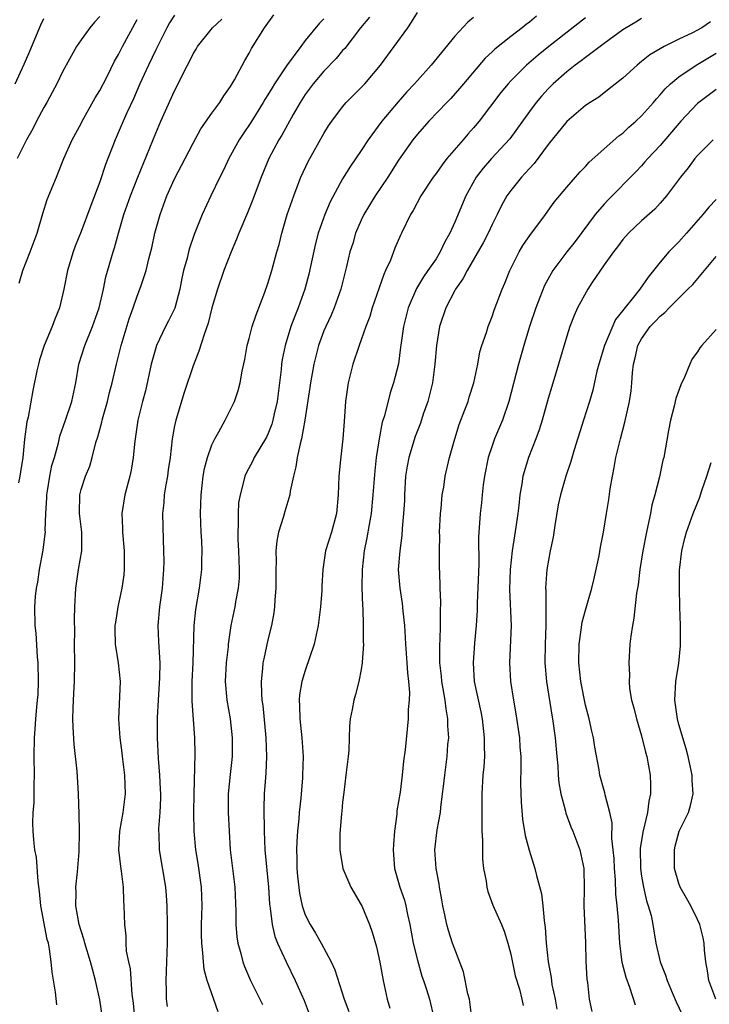
# Model space of a CAD drawing. Units: inches. Extents: x 2523000 to 2526000, y 1536037 to 1539000.
# Drawn here: x 2523580 to 2523654, y 1536544 to 1536650 of the extents above; entities that cross this region are included whole.
import ezdxf

# ---------------------------------------------------------------- set-up
doc = ezdxf.new("R2010")
doc.units = ezdxf.units.IN
doc.header["$MEASUREMENT"] = 0
doc.layers.add('LD25231536_2ft', color=103, linetype='Continuous')

msp = doc.modelspace()

# ---------------------------------------------------------------- linework, layer by layer
at = {"layer": 'LD25231536_2ft'}
for points, elevation in [([(2523601.66, 1536543.66), (2523600.51, 1536547), (2523600.18, 1536548.18), (2523600.09, 1536549), (2523600.05, 1536549.95), (2523599.91, 1536551), (2523599.89, 1536551.89), (2523599.9, 1536553), (2523599.95, 1536555), (2523599.88, 1536557), (2523599.54, 1536559.54), (2523599.3, 1536561), (2523599.1, 1536563), (2523599.06, 1536565), (2523599.09, 1536567), (2523599.23, 1536571.23), (2523599.19, 1536573), (2523598.9, 1536576.9), (2523598.9, 1536579), (2523599, 1536581), (2523599.1, 1536585), (2523599.28, 1536586.72), (2523599.69, 1536589), (2523599.93, 1536591), (2523599.92, 1536591.92), (2523599.96, 1536593), (2523599.92, 1536594.08), (2523599.87, 1536595), (2523599.8, 1536597), (2523599.84, 1536599), (2523600.06, 1536601), (2523600.2, 1536601.8), (2523600.52, 1536603), (2523601, 1536604.34), (2523601.31, 1536605), (2523601.74, 1536605.75), (2523602.41, 1536607), (2523603.41, 1536609), (2523603.83, 1536610.17), (2523604.04, 1536611), (2523604.24, 1536612.24), (2523604.52, 1536613.48), (2523604.79, 1536615), (2523605, 1536615.75), (2523605.32, 1536617), (2523605.73, 1536618.27), (2523606.68, 1536620.68), (2523607, 1536621.61), (2523607.43, 1536623), (2523607.95, 1536625), (2523608.19, 1536625.81), (2523608.48, 1536627), (2523609.08, 1536629), (2523609.76, 1536631), (2523610.25, 1536632.25), (2523610.53, 1536633), (2523611.32, 1536634.68), (2523613, 1536637.69), (2523613.5, 1536638.5), (2523613.84, 1536639), (2523615, 1536640.54), (2523615.39, 1536641), (2523617, 1536642.6), (2523617.37, 1536643), (2523619.05, 1536645), (2523620.53, 1536647), (2523621.98, 1536649), (2523622.39, 1536649.61), (2523623, 1536650.62)], 8312), ([(2523579.93, 1536643), (2523580.91, 1536645.09), (2523581.52, 1536646.48), (2523582.7, 1536649.3), (2523583, 1536650)], 8296), ([(2523589, 1536650.21), (2523588.42, 1536649.58), (2523587.94, 1536649), (2523587, 1536647.71), (2523586.52, 1536647), (2523585.39, 1536645), (2523585, 1536644.27), (2523584.4, 1536643), (2523583.92, 1536642.08), (2523583.33, 1536641), (2523583, 1536640.45), (2523582.22, 1536639), (2523581.82, 1536638.18), (2523581.17, 1536637), (2523580.14, 1536635)], 8298), ([(2523597, 1536650.36), (2523596.48, 1536649.52), (2523596.19, 1536649), (2523595, 1536646.65), (2523594.2, 1536645), (2523593.3, 1536643), (2523592.6, 1536641.4), (2523591.9, 1536639.9), (2523591.5, 1536639), (2523590.66, 1536637), (2523589.63, 1536634.37), (2523589, 1536632.5), (2523588.03, 1536629.97), (2523587, 1536627.19), (2523586.38, 1536625.62), (2523586.16, 1536625), (2523585.56, 1536623), (2523585.17, 1536621), (2523584.7, 1536619), (2523584.19, 1536617.81), (2523583.9, 1536617), (2523583.04, 1536615), (2523582.56, 1536613.44), (2523582.43, 1536613), (2523582.26, 1536612.26), (2523581.85, 1536610.15), (2523581.32, 1536607.32), (2523581.2, 1536606.8), (2523580.95, 1536604.95), (2523580.75, 1536603), (2523580.53, 1536601.47), (2523580.45, 1536601), (2523580.29, 1536600.29)], 8302), ([(2523580.36, 1536621.64), (2523580.75, 1536623), (2523581.56, 1536625), (2523582.29, 1536627), (2523582.9, 1536629.1), (2523583.38, 1536630.62), (2523584.35, 1536633), (2523584.55, 1536633.45), (2523585.17, 1536635), (2523586.05, 1536637), (2523587, 1536638.74), (2523587.12, 1536639), (2523588.51, 1536641.49), (2523589, 1536642.28), (2523589.78, 1536643.78), (2523590.59, 1536645.41), (2523591, 1536646.12), (2523591.43, 1536647), (2523593, 1536649.89)], 8300), ([(2523584.39, 1536544.39), (2523584.26, 1536545.74), (2523583.89, 1536547.89), (2523583.81, 1536549), (2523583.63, 1536550.37), (2523583.5, 1536551), (2523583.38, 1536551.38), (2523582.68, 1536555), (2523582.54, 1536556.54), (2523582.39, 1536557.61), (2523582.22, 1536560.22), (2523582.06, 1536561), (2523581.93, 1536562.07), (2523581.87, 1536563), (2523581.85, 1536563.85), (2523581.87, 1536565), (2523581.97, 1536566.03), (2523581.97, 1536567.97), (2523582, 1536569), (2523581.97, 1536571), (2523582.01, 1536573), (2523582.1, 1536573.9), (2523582.16, 1536575), (2523582.25, 1536576.25), (2523582.34, 1536577), (2523582.39, 1536577.61), (2523582.45, 1536579), (2523582.41, 1536581), (2523582.34, 1536581.66), (2523582.18, 1536584.18), (2523582.09, 1536585), (2523582.05, 1536587), (2523582.13, 1536588.13), (2523582.23, 1536589), (2523582.36, 1536589.64), (2523582.56, 1536591), (2523582.93, 1536593.07), (2523583.17, 1536594.83), (2523583.18, 1536595), (2523583.17, 1536595.17), (2523583.24, 1536597), (2523583.33, 1536598.67), (2523583.33, 1536599), (2523583.41, 1536599.41), (2523583.66, 1536601), (2523583.88, 1536602.12), (2523584.15, 1536603), (2523584.58, 1536604.58), (2523584.73, 1536605.27), (2523585.34, 1536607), (2523586, 1536609), (2523586.42, 1536611), (2523586.77, 1536613), (2523587.39, 1536615), (2523588.23, 1536617), (2523588.94, 1536619), (2523589.4, 1536621), (2523589.66, 1536622.34), (2523590.43, 1536625), (2523590.57, 1536625.43), (2523591.02, 1536627.02), (2523591.59, 1536629), (2523592.28, 1536631), (2523593.06, 1536633), (2523595, 1536637.71), (2523595.55, 1536639), (2523597, 1536642.25), (2523597.4, 1536643), (2523597.76, 1536643.76), (2523598.4, 1536645), (2523598.61, 1536645.39), (2523599, 1536646.19), (2523599.31, 1536646.69), (2523599.48, 1536647), (2523601.08, 1536649), (2523602.07, 1536649.93)], 8304), ([(2523589.29, 1536543), (2523589, 1536544.93), (2523588.56, 1536547), (2523588.21, 1536548.21), (2523588.02, 1536549), (2523587.41, 1536551), (2523587.34, 1536551.34), (2523587, 1536552.31), (2523586.8, 1536553), (2523586.43, 1536555), (2523586.46, 1536556.46), (2523586.45, 1536557), (2523586.63, 1536558.63), (2523586.79, 1536560.79), (2523586.82, 1536563), (2523586.81, 1536564.81), (2523586.74, 1536567), (2523586.58, 1536569.42), (2523586.26, 1536572.26), (2523586.14, 1536574.14), (2523586.13, 1536575), (2523586.16, 1536576.16), (2523586.22, 1536577.78), (2523586.29, 1536579), (2523586.32, 1536581), (2523586.3, 1536583), (2523586.32, 1536584.32), (2523586.3, 1536585.7), (2523586.33, 1536587), (2523586.43, 1536589), (2523586.74, 1536591), (2523587.08, 1536593), (2523587.08, 1536595), (2523586.82, 1536597), (2523586.85, 1536599), (2523587, 1536599.56), (2523587.47, 1536601), (2523587.93, 1536602.07), (2523588.19, 1536603), (2523588.59, 1536604.59), (2523588.79, 1536605.21), (2523589.23, 1536606.77), (2523589.27, 1536607), (2523589.37, 1536607.37), (2523589.83, 1536609), (2523590.04, 1536609.96), (2523590.32, 1536611), (2523590.78, 1536613), (2523591.3, 1536615), (2523592.16, 1536617.84), (2523592.58, 1536619), (2523593, 1536620.26), (2523593.3, 1536621), (2523593.42, 1536621.42), (2523593.95, 1536623), (2523594.25, 1536624.25), (2523594.56, 1536625.44), (2523594.91, 1536627), (2523595.45, 1536629), (2523596.18, 1536631), (2523597, 1536632.83), (2523598.15, 1536635), (2523599, 1536636.65), (2523599.83, 1536638.17), (2523601, 1536639.84), (2523601.85, 1536641), (2523602.28, 1536641.72), (2523603, 1536642.71), (2523603.43, 1536643.43), (2523604.52, 1536645.48), (2523605, 1536646.28), (2523605.24, 1536646.76), (2523606.62, 1536649), (2523607.63, 1536650.37)], 8306), ([(2523613, 1536649.94), (2523612.53, 1536649.48), (2523611, 1536647.62), (2523610.51, 1536647), (2523609, 1536644.92), (2523607.72, 1536643), (2523607.44, 1536642.56), (2523607, 1536641.81), (2523606.68, 1536641.32), (2523606.5, 1536641), (2523605.16, 1536638.84), (2523604.35, 1536637.65), (2523603.93, 1536637), (2523602.82, 1536635), (2523602.24, 1536633.76), (2523601.85, 1536633), (2523600.88, 1536631), (2523599.96, 1536629), (2523599.12, 1536626.88), (2523598.59, 1536625.41), (2523598.49, 1536625), (2523598.34, 1536624.34), (2523597.97, 1536623), (2523597.8, 1536622.2), (2523597.58, 1536621), (2523597.02, 1536618.98), (2523596.37, 1536617.63), (2523596.04, 1536617), (2523595.09, 1536615), (2523595, 1536614.72), (2523594.52, 1536613), (2523593.88, 1536610.12), (2523593.58, 1536609), (2523593.09, 1536607), (2523592.76, 1536604.75), (2523592.59, 1536603), (2523592.36, 1536601.64), (2523592.23, 1536601), (2523591.7, 1536599), (2523591.37, 1536597), (2523591.43, 1536595.43), (2523591.43, 1536595), (2523591.62, 1536593), (2523591.6, 1536591.6), (2523591.62, 1536591), (2523591.56, 1536590.44), (2523591.35, 1536589), (2523590.94, 1536587), (2523590.67, 1536585.33), (2523590.63, 1536585), (2523590.63, 1536584.63), (2523590.66, 1536583), (2523590.98, 1536581.02), (2523591.2, 1536579), (2523591.02, 1536574.98), (2523591.16, 1536573), (2523591.37, 1536571.37), (2523591.4, 1536571), (2523591.64, 1536569), (2523591.72, 1536567), (2523591.47, 1536565), (2523591.1, 1536563), (2523591.01, 1536561), (2523591.21, 1536559.21), (2523591.3, 1536558.7), (2523591.49, 1536557), (2523591.53, 1536555.53), (2523591.59, 1536555), (2523591.63, 1536553), (2523591.78, 1536551.78), (2523591.79, 1536551), (2523591.84, 1536550.16), (2523592.07, 1536549), (2523592.24, 1536548.24), (2523592.44, 1536545.56), (2523592.57, 1536544.57), (2523592.71, 1536543)], 8308), ([(2523617.87, 1536650.13), (2523616.93, 1536649), (2523615.22, 1536646.78), (2523615, 1536646.55), (2523614.31, 1536645.69), (2523613, 1536644.35), (2523611.85, 1536643), (2523611, 1536641.86), (2523610.44, 1536641), (2523609.7, 1536639.7), (2523608.49, 1536637.51), (2523608.18, 1536637), (2523607.1, 1536635), (2523606.27, 1536633), (2523605.4, 1536630.6), (2523604.82, 1536629.18), (2523603.88, 1536627), (2523603.64, 1536626.36), (2523603.05, 1536625), (2523602.28, 1536623), (2523601.6, 1536621), (2523601, 1536619), (2523600.61, 1536617.39), (2523600.16, 1536616.16), (2523599.62, 1536614.38), (2523599, 1536612.82), (2523598.05, 1536609.95), (2523597.13, 1536607), (2523597, 1536606.4), (2523596.75, 1536605), (2523596.52, 1536603), (2523596.33, 1536601.67), (2523596.24, 1536601), (2523596.06, 1536600.06), (2523595.91, 1536599), (2523595.86, 1536598.14), (2523595.72, 1536597), (2523595.77, 1536594.23), (2523595.84, 1536593), (2523595.85, 1536591.85), (2523595.82, 1536591), (2523595.67, 1536589), (2523595.4, 1536587), (2523595.23, 1536585), (2523595.3, 1536583.3), (2523595.31, 1536582.69), (2523595.43, 1536581), (2523595.41, 1536579.41), (2523595.25, 1536577), (2523595.16, 1536575.16), (2523595.15, 1536573), (2523595.24, 1536570.76), (2523595.39, 1536569), (2523595.48, 1536567.48), (2523595.5, 1536567), (2523595.49, 1536566.51), (2523595.42, 1536565), (2523595.29, 1536563.29), (2523595.28, 1536563), (2523595.31, 1536562.69), (2523595.36, 1536561), (2523596.02, 1536557), (2523596.11, 1536556.11), (2523596.18, 1536555), (2523596.23, 1536553), (2523596.22, 1536552.22), (2523596.2, 1536551), (2523596.06, 1536547), (2523596.1, 1536545.9), (2523596.11, 1536545), (2523596.21, 1536544.21)], 8310), ([(2523629, 1536650.11), (2523628.39, 1536649.61), (2523627, 1536648.08), (2523624.49, 1536645), (2523623, 1536643.36), (2523622.69, 1536643), (2523621.87, 1536642.13), (2523620.93, 1536641.07), (2523619.19, 1536639), (2523617.74, 1536637), (2523617, 1536635.85), (2523615.83, 1536634.17), (2523615, 1536632.82), (2523613.65, 1536630.35), (2523613.08, 1536629), (2523612.38, 1536627), (2523612.09, 1536625.91), (2523611.38, 1536622.62), (2523610.95, 1536621), (2523610.24, 1536619), (2523609.88, 1536618.12), (2523609.47, 1536617), (2523608.85, 1536615), (2523608.53, 1536613.47), (2523608.46, 1536613), (2523608.41, 1536612.41), (2523607.98, 1536609), (2523607.67, 1536607.67), (2523607.54, 1536607), (2523607.43, 1536606.57), (2523607, 1536605.5), (2523606.84, 1536605.16), (2523605.54, 1536603), (2523605.37, 1536602.63), (2523604.67, 1536601.33), (2523604.52, 1536601), (2523604.39, 1536600.39), (2523604.02, 1536599), (2523603.87, 1536598.13), (2523603.8, 1536597), (2523603.82, 1536595.82), (2523603.77, 1536595), (2523603.78, 1536594.22), (2523603.87, 1536593), (2523603.94, 1536591), (2523603.91, 1536590.09), (2523603.82, 1536589), (2523603.54, 1536587.54), (2523603.46, 1536587), (2523603.04, 1536585), (2523602.75, 1536583), (2523602.73, 1536582.73), (2523602.53, 1536581), (2523602.43, 1536579), (2523602.62, 1536577), (2523602.96, 1536575), (2523603.19, 1536573), (2523603.17, 1536571), (2523602.95, 1536569.05), (2523602.75, 1536567), (2523602.75, 1536565), (2523602.84, 1536563), (2523602.96, 1536561), (2523603.46, 1536557), (2523603.58, 1536554.42), (2523603.57, 1536553), (2523603.67, 1536551.67), (2523603.78, 1536551), (2523604.11, 1536549.89), (2523604.33, 1536549), (2523604.5, 1536548.5), (2523605.15, 1536547), (2523606.44, 1536544.44)], 8314), ([(2523635.77, 1536650.23), (2523635, 1536649.6), (2523634.64, 1536649.36), (2523634.22, 1536649), (2523633, 1536648.07), (2523631.3, 1536646.7), (2523631, 1536646.41), (2523630.27, 1536645.73), (2523627.94, 1536643), (2523627.52, 1536642.48), (2523626.57, 1536641.43), (2523626.14, 1536641), (2523624.24, 1536639), (2523623, 1536637.61), (2523622.52, 1536637), (2523621, 1536634.84), (2523619.83, 1536633), (2523618.49, 1536631), (2523617.27, 1536629), (2523617, 1536628.41), (2523616.39, 1536627), (2523616.08, 1536625.92), (2523615.79, 1536625), (2523615.43, 1536623.43), (2523614.81, 1536621), (2523614.1, 1536619), (2523613.77, 1536618.23), (2523613.19, 1536617), (2523613, 1536616.54), (2523612.42, 1536615), (2523611.91, 1536613), (2523611.57, 1536611), (2523611.5, 1536610.5), (2523610.97, 1536607), (2523610.6, 1536605), (2523610.44, 1536604.44), (2523610.15, 1536603), (2523610, 1536602), (2523609.74, 1536601), (2523609.4, 1536599.4), (2523609.35, 1536599), (2523608.8, 1536597.2), (2523608.66, 1536596.66), (2523608.14, 1536595), (2523607.95, 1536594.05), (2523607.86, 1536593), (2523607.87, 1536591.87), (2523607.85, 1536591), (2523607.86, 1536589), (2523607.74, 1536587.74), (2523607.7, 1536587), (2523607.62, 1536586.38), (2523607.37, 1536585), (2523607, 1536583.46), (2523606.55, 1536581.45), (2523606.46, 1536581), (2523606.42, 1536580.42), (2523606.27, 1536579), (2523606.31, 1536577.69), (2523606.36, 1536577), (2523606.45, 1536576.45), (2523606.79, 1536573), (2523606.86, 1536571), (2523606.79, 1536569.21), (2523606.74, 1536568.74), (2523606.61, 1536567), (2523606.56, 1536565.44), (2523606.6, 1536563), (2523606.68, 1536561), (2523607.07, 1536557), (2523607.18, 1536555.18), (2523607.26, 1536554.74), (2523607.44, 1536553), (2523607.73, 1536551.73), (2523608.04, 1536551), (2523608.95, 1536549), (2523609.92, 1536547), (2523610.87, 1536544.87), (2523611.42, 1536543.42)], 8316), ([(2523641, 1536650.07), (2523637.08, 1536647), (2523635.93, 1536646.07), (2523634.68, 1536645), (2523633, 1536643.31), (2523632.71, 1536643), (2523631.94, 1536642.06), (2523629.61, 1536639), (2523629, 1536638.27), (2523628.4, 1536637.6), (2523627.9, 1536637), (2523626.17, 1536635), (2523625.66, 1536634.34), (2523625, 1536633.4), (2523624.69, 1536633), (2523623.36, 1536631), (2523622.55, 1536629.45), (2523622.26, 1536629), (2523621.32, 1536627), (2523621.21, 1536626.79), (2523620.59, 1536625.41), (2523620.11, 1536624.11), (2523619.6, 1536623), (2523619.4, 1536622.6), (2523618.15, 1536619), (2523617.9, 1536618.1), (2523617.48, 1536617), (2523617, 1536615.6), (2523616.77, 1536615), (2523616.09, 1536613), (2523615.61, 1536611), (2523615.52, 1536610.48), (2523615.32, 1536609), (2523615.15, 1536606.85), (2523615.01, 1536605), (2523614.76, 1536602.76), (2523614.6, 1536601), (2523614.53, 1536599), (2523614.33, 1536597), (2523613.8, 1536595), (2523613.18, 1536593), (2523612.88, 1536591), (2523612.77, 1536589.23), (2523612.76, 1536588.76), (2523612.62, 1536587), (2523612.38, 1536585), (2523611.94, 1536583), (2523611, 1536580.2), (2523610.65, 1536579), (2523610.4, 1536577.6), (2523610.36, 1536577), (2523610.4, 1536576.4), (2523610.41, 1536575), (2523610.63, 1536573), (2523610.77, 1536571), (2523610.72, 1536569), (2523610.7, 1536568.7), (2523610.51, 1536566.51), (2523610.35, 1536565), (2523610.31, 1536564.31), (2523610.18, 1536563), (2523610.1, 1536561.9), (2523610.07, 1536561), (2523610.1, 1536560.1), (2523610.11, 1536559), (2523610.17, 1536558.17), (2523610.37, 1536556.37), (2523610.67, 1536555), (2523611, 1536554.05), (2523611.53, 1536553), (2523612.09, 1536552.09), (2523612.71, 1536551), (2523613.76, 1536549), (2523614.15, 1536548.15), (2523615.18, 1536545), (2523615.68, 1536543.68)], 8318), ([(2523647, 1536650), (2523646.39, 1536649.61), (2523645.36, 1536649), (2523645, 1536648.76), (2523643, 1536647.32), (2523641, 1536645.82), (2523640.54, 1536645.46), (2523639.91, 1536645), (2523639, 1536644.29), (2523637.54, 1536643), (2523637, 1536642.45), (2523636.31, 1536641.69), (2523635.72, 1536641), (2523635, 1536640.04), (2523632.89, 1536637.11), (2523630.95, 1536635), (2523630.04, 1536633.96), (2523629.29, 1536633), (2523628.2, 1536631), (2523627, 1536628.18), (2523626.47, 1536627), (2523625.93, 1536626.07), (2523625.45, 1536625), (2523625, 1536624.27), (2523624.14, 1536623), (2523623.67, 1536622.33), (2523622.92, 1536621.08), (2523622.01, 1536619), (2523621.51, 1536617), (2523621.26, 1536615.26), (2523621.21, 1536614.79), (2523620.97, 1536613.03), (2523620.45, 1536611), (2523620.08, 1536609.92), (2523619.47, 1536607.47), (2523619.24, 1536606.76), (2523618.91, 1536605), (2523618.6, 1536603), (2523618.44, 1536601.56), (2523618.24, 1536599), (2523618.04, 1536597), (2523617.83, 1536595.83), (2523617.6, 1536594.4), (2523617.31, 1536593), (2523617.08, 1536591), (2523617.06, 1536589.06), (2523617.12, 1536587.12), (2523617.16, 1536586.84), (2523617.21, 1536585), (2523617.21, 1536583.21), (2523617.22, 1536583), (2523617.1, 1536581.1), (2523617.11, 1536581), (2523617, 1536580.31), (2523616.74, 1536579), (2523616.39, 1536577.61), (2523616.19, 1536577), (2523616.02, 1536576.02), (2523615.82, 1536575), (2523615.75, 1536574.25), (2523615.65, 1536571.65), (2523615.59, 1536571), (2523615.36, 1536569), (2523615.12, 1536567.12), (2523615, 1536566.09), (2523614.91, 1536565.09), (2523614.87, 1536564.87), (2523614.71, 1536562.71), (2523614.71, 1536561), (2523614.73, 1536560.73), (2523615.03, 1536559), (2523615.88, 1536557), (2523617, 1536555.12), (2523617.05, 1536555), (2523617.88, 1536553), (2523618.17, 1536552.17), (2523618.61, 1536550.61), (2523618.98, 1536548.98), (2523619.34, 1536547), (2523619.78, 1536545), (2523620.04, 1536544.03)], 8320), ([(2523654.38, 1536649.62), (2523653.46, 1536649), (2523653, 1536648.73), (2523652.46, 1536648.46), (2523651, 1536647.79), (2523649.43, 1536647), (2523647.9, 1536646.1), (2523647, 1536645.37), (2523646.52, 1536645), (2523645, 1536643.6), (2523643.55, 1536642.45), (2523642.42, 1536641.58), (2523641.51, 1536641), (2523641, 1536640.66), (2523639, 1536638.95), (2523637, 1536636.5), (2523635.52, 1536634.48), (2523635, 1536633.94), (2523634.56, 1536633.44), (2523634.14, 1536633), (2523633, 1536631.58), (2523632.58, 1536631), (2523632.02, 1536629.98), (2523631.55, 1536629), (2523631, 1536627.92), (2523630.57, 1536627), (2523630.03, 1536625.97), (2523628.32, 1536623), (2523627.88, 1536622.12), (2523627.08, 1536621), (2523627, 1536620.86), (2523626.04, 1536619), (2523625.38, 1536617), (2523625.05, 1536615), (2523624.88, 1536613), (2523624.61, 1536611), (2523624.31, 1536609.69), (2523624.12, 1536609), (2523623.64, 1536607.64), (2523623.33, 1536606.67), (2523622.76, 1536605.24), (2523622.09, 1536603), (2523621.92, 1536602.08), (2523621.75, 1536601), (2523621.62, 1536599), (2523621.61, 1536598.39), (2523621.53, 1536597), (2523621.38, 1536595.38), (2523621.34, 1536594.66), (2523621.11, 1536593), (2523620.96, 1536591), (2523621.12, 1536589), (2523621.37, 1536587.37), (2523621.44, 1536586.56), (2523621.61, 1536585), (2523621.71, 1536583.71), (2523621.73, 1536583), (2523621.89, 1536581), (2523621.95, 1536579.95), (2523622.06, 1536579), (2523622.16, 1536577.84), (2523622.13, 1536577), (2523622.02, 1536576.02), (2523622.01, 1536575), (2523621.69, 1536571.69), (2523621.53, 1536570.47), (2523621.39, 1536569), (2523621.16, 1536567.16), (2523621, 1536566.18), (2523620.82, 1536565.18), (2523620.8, 1536564.8), (2523620.54, 1536563), (2523620.43, 1536561.57), (2523620.42, 1536561), (2523620.45, 1536560.45), (2523620.57, 1536559), (2523621.13, 1536557), (2523621.62, 1536555.62), (2523621.77, 1536555), (2523621.94, 1536554.06), (2523622.19, 1536553), (2523622.57, 1536551), (2523623, 1536549.19), (2523623.47, 1536547.47), (2523623.65, 1536547), (2523623.97, 1536546.03), (2523624.29, 1536545), (2523624.77, 1536543)], 8322), ([(2523628.85, 1536543), (2523628.58, 1536545), (2523628.42, 1536545.58), (2523627.93, 1536547.93), (2523626.78, 1536551), (2523626.35, 1536552.35), (2523626.16, 1536553), (2523625.96, 1536554.04), (2523625.74, 1536555), (2523625.63, 1536555.63), (2523625.37, 1536557), (2523625.34, 1536557.34), (2523625.01, 1536559), (2523624.88, 1536561), (2523625.12, 1536563.12), (2523625.48, 1536565), (2523625.51, 1536565.51), (2523625.71, 1536567), (2523625.79, 1536567.79), (2523625.93, 1536569), (2523626.19, 1536571), (2523626.28, 1536572.28), (2523626.36, 1536573), (2523626.27, 1536574.27), (2523626.28, 1536575), (2523626.07, 1536576.07), (2523625.98, 1536577), (2523625.77, 1536578.23), (2523625.61, 1536579), (2523625.57, 1536579.57), (2523625.4, 1536581), (2523625.42, 1536581.42), (2523625.41, 1536583), (2523625.44, 1536583.44), (2523625.49, 1536585), (2523625.48, 1536586.52), (2523625.51, 1536587.51), (2523625.45, 1536589), (2523625.45, 1536589.45), (2523625.38, 1536591.38), (2523625.36, 1536593), (2523625.4, 1536594.6), (2523625.39, 1536595), (2523625.48, 1536597), (2523625.55, 1536597.55), (2523625.66, 1536599), (2523625.82, 1536599.82), (2523625.98, 1536601), (2523626.45, 1536603), (2523627.01, 1536605), (2523627.48, 1536606.52), (2523628.1, 1536608.1), (2523628.43, 1536609), (2523628.55, 1536609.45), (2523629.04, 1536611), (2523629.46, 1536613), (2523629.7, 1536614.3), (2523629.92, 1536615), (2523630.39, 1536616.39), (2523630.57, 1536617), (2523631, 1536618.1), (2523631.22, 1536618.78), (2523632.07, 1536621), (2523632.36, 1536621.64), (2523632.89, 1536623), (2523633.9, 1536625), (2523634.31, 1536625.69), (2523635.12, 1536626.88), (2523635.9, 1536627.9), (2523636.71, 1536629), (2523637.66, 1536630.34), (2523639, 1536631.94), (2523639.92, 1536633), (2523640.43, 1536633.57), (2523641, 1536634.16), (2523641.39, 1536634.61), (2523644.58, 1536637.42), (2523645, 1536637.72), (2523645.66, 1536638.34), (2523646.41, 1536639), (2523647, 1536639.56), (2523648.27, 1536641), (2523648.6, 1536641.4), (2523649, 1536641.82), (2523649.54, 1536642.46), (2523650.1, 1536643), (2523651, 1536643.75), (2523652.84, 1536645), (2523655, 1536646.26)], 8324), ([(2523655, 1536642.4), (2523653, 1536640.89), (2523651.21, 1536639), (2523649, 1536636.41), (2523647.68, 1536635), (2523647.37, 1536634.63), (2523647, 1536634.22), (2523646.41, 1536633.59), (2523643.43, 1536630.57), (2523643, 1536630.11), (2523642.04, 1536629), (2523639.88, 1536626.13), (2523639, 1536625), (2523637.52, 1536623), (2523637.31, 1536622.69), (2523636.6, 1536621.4), (2523636.11, 1536620.11), (2523635.67, 1536619), (2523635, 1536617), (2523634.4, 1536615), (2523633.82, 1536613), (2523632.8, 1536609), (2523632.11, 1536607), (2523631.27, 1536605), (2523631, 1536604.25), (2523630.6, 1536603), (2523630.2, 1536601), (2523630.06, 1536600.06), (2523629.94, 1536599), (2523629.86, 1536598.14), (2523629.71, 1536597), (2523629.55, 1536594.45), (2523629.59, 1536591.59), (2523629.41, 1536587.41), (2523629.39, 1536586.61), (2523629.3, 1536585), (2523629.12, 1536583.12), (2523628.96, 1536581), (2523629.1, 1536579), (2523629.78, 1536575.78), (2523629.93, 1536575), (2523630.16, 1536573), (2523630.15, 1536572.15), (2523630.18, 1536571), (2523630.11, 1536569.89), (2523630.02, 1536569), (2523629.9, 1536567), (2523629.89, 1536563.89), (2523629.92, 1536563), (2523629.97, 1536562.03), (2523629.96, 1536561), (2523629.99, 1536559.99), (2523630.1, 1536559), (2523630.36, 1536557.64), (2523630.44, 1536557), (2523630.55, 1536556.55), (2523631.08, 1536555.08), (2523632, 1536553), (2523632.28, 1536552.28), (2523632.69, 1536551), (2523633, 1536549.84), (2523633.49, 1536547.49), (2523633.92, 1536546.08), (2523634.2, 1536545), (2523634.34, 1536544.34)], 8326), ([(2523654.67, 1536637), (2523653, 1536635.33), (2523652.72, 1536635), (2523652, 1536634), (2523651.17, 1536633), (2523649.68, 1536631), (2523649, 1536630.21), (2523648.42, 1536629.58), (2523647, 1536628.33), (2523645.6, 1536627), (2523645, 1536626.32), (2523644.44, 1536625.56), (2523643.99, 1536625), (2523643, 1536623.61), (2523641.68, 1536621.68), (2523641.24, 1536621), (2523640.16, 1536619), (2523639.8, 1536618.2), (2523639.33, 1536617), (2523639, 1536615.97), (2523638.13, 1536613), (2523637.39, 1536610.61), (2523637, 1536609.32), (2523636.35, 1536607), (2523636.04, 1536605.96), (2523635.69, 1536605), (2523634.9, 1536603), (2523634.28, 1536601), (2523634.17, 1536600.17), (2523633.97, 1536599), (2523633.86, 1536597.86), (2523633.75, 1536597), (2523633.55, 1536595.55), (2523633.39, 1536594.61), (2523633.17, 1536593), (2523632.95, 1536591), (2523632.88, 1536588.88), (2523633.04, 1536585), (2523632.85, 1536581), (2523632.99, 1536579), (2523633.31, 1536577), (2523633.56, 1536575.56), (2523633.93, 1536573), (2523633.99, 1536571.99), (2523634.07, 1536571), (2523634.09, 1536569.91), (2523634.05, 1536568.05), (2523634.1, 1536566.1), (2523634.26, 1536564.26), (2523634.54, 1536562.54), (2523634.96, 1536560.96), (2523635.59, 1536559), (2523635.75, 1536558.25), (2523636.29, 1536556.29), (2523636.43, 1536555), (2523636.57, 1536553.43), (2523636.69, 1536552.69), (2523636.79, 1536551), (2523636.99, 1536549.01), (2523637.33, 1536547.33), (2523637.41, 1536546.59), (2523637.74, 1536545), (2523637.93, 1536543.93)], 8328), ([(2523655, 1536630.6), (2523654.2, 1536629.8), (2523653.57, 1536629), (2523651.83, 1536627), (2523651, 1536626.07), (2523650.45, 1536625.55), (2523649.94, 1536625), (2523649, 1536623.89), (2523648.3, 1536623), (2523647.7, 1536622.3), (2523646.81, 1536621), (2523646.15, 1536620.15), (2523645.11, 1536618.89), (2523645, 1536618.72), (2523644.23, 1536617.77), (2523643.03, 1536615), (2523642.42, 1536613), (2523642.23, 1536612.23), (2523641.79, 1536610.21), (2523641.43, 1536609), (2523640.79, 1536607), (2523639.8, 1536603.8), (2523639.45, 1536602.55), (2523638.9, 1536601), (2523638.32, 1536599), (2523638.09, 1536597.91), (2523637.71, 1536595.71), (2523637.53, 1536594.47), (2523637.23, 1536593), (2523636.88, 1536591), (2523636.73, 1536589), (2523636.75, 1536588.75), (2523636.76, 1536585.24), (2523636.77, 1536585), (2523636.69, 1536583), (2523636.65, 1536581), (2523636.83, 1536579), (2523637.4, 1536575.4), (2523637.47, 1536575), (2523637.76, 1536573), (2523637.95, 1536571), (2523638.03, 1536569.97), (2523638.09, 1536569), (2523638.16, 1536568.16), (2523638.36, 1536567), (2523638.87, 1536565.13), (2523638.91, 1536564.91), (2523639.44, 1536563.44), (2523639.63, 1536563), (2523640.38, 1536561), (2523640.51, 1536560.51), (2523640.82, 1536559), (2523640.85, 1536556.85), (2523640.84, 1536555), (2523641, 1536551.03), (2523641.05, 1536549.05), (2523641.15, 1536547.15), (2523641.21, 1536546.79), (2523641.4, 1536545), (2523641.67, 1536543.68)], 8330), ([(2523646.35, 1536544.35), (2523645.75, 1536546.25), (2523645.34, 1536547.34), (2523644.94, 1536548.94), (2523644.68, 1536551), (2523644.53, 1536553.47), (2523644.4, 1536555), (2523644.26, 1536556.26), (2523644.21, 1536557.79), (2523644.1, 1536559), (2523644.06, 1536560.06), (2523643.97, 1536561), (2523643.81, 1536562.19), (2523643.87, 1536563.87), (2523643.61, 1536565), (2523643.12, 1536566.88), (2523643.09, 1536567.09), (2523643, 1536567.36), (2523642.53, 1536569), (2523642.45, 1536569.55), (2523641.99, 1536571.99), (2523641.85, 1536573), (2523641.68, 1536573.68), (2523641.4, 1536575), (2523641, 1536576.48), (2523640.49, 1536579), (2523640.28, 1536581), (2523640.32, 1536583), (2523640.55, 1536584.55), (2523640.65, 1536585.35), (2523641, 1536586.66), (2523641.67, 1536589), (2523641.89, 1536589.89), (2523642.46, 1536592.46), (2523642.61, 1536593.39), (2523642.93, 1536595), (2523643.24, 1536597), (2523643.5, 1536598.5), (2523643.65, 1536599.65), (2523643.9, 1536601), (2523644.09, 1536601.91), (2523644.26, 1536603), (2523644.74, 1536605), (2523645.22, 1536606.78), (2523645.72, 1536609), (2523645.88, 1536610.12), (2523645.98, 1536611), (2523646.04, 1536612.04), (2523646.14, 1536613), (2523646.33, 1536613.67), (2523646.61, 1536615), (2523647, 1536615.71), (2523647.93, 1536617), (2523648.46, 1536617.54), (2523649, 1536618.13), (2523649.5, 1536618.5), (2523649.96, 1536619), (2523651, 1536620.05), (2523651.97, 1536621), (2523652.48, 1536621.52), (2523653.75, 1536623), (2523655, 1536624.51)], 8332), ([(2523655, 1536616.69), (2523653.46, 1536615), (2523653.25, 1536614.75), (2523653, 1536614.31), (2523652.44, 1536613.56), (2523652.16, 1536613), (2523651.6, 1536611.6), (2523651.21, 1536610.79), (2523650.68, 1536609.32), (2523650.49, 1536608.49), (2523650.11, 1536607), (2523649.9, 1536605.9), (2523649.39, 1536603), (2523649.3, 1536602.7), (2523648.93, 1536600.93), (2523648.44, 1536599), (2523648.1, 1536597.9), (2523647.95, 1536597), (2523647.69, 1536595.69), (2523647.52, 1536595), (2523647.15, 1536593), (2523646.83, 1536591), (2523646.65, 1536589.35), (2523646.47, 1536588.47), (2523646.19, 1536585.81), (2523646.02, 1536585), (2523645.85, 1536583.85), (2523645.76, 1536583), (2523645.63, 1536581), (2523645.7, 1536579.7), (2523645.67, 1536579), (2523645.73, 1536578.27), (2523645.94, 1536577), (2523646.18, 1536576.18), (2523646.45, 1536575), (2523647, 1536573.2), (2523647.44, 1536571.44), (2523647.57, 1536571), (2523647.94, 1536569), (2523647.98, 1536567.98), (2523647.97, 1536567), (2523647.78, 1536566.22), (2523647.63, 1536565), (2523647.13, 1536562.87), (2523646.87, 1536561.13), (2523646.89, 1536559), (2523647, 1536558.18), (2523647.2, 1536557), (2523647.54, 1536555.54), (2523647.73, 1536555), (2523648.03, 1536553.97), (2523648.23, 1536553), (2523648.32, 1536552.32), (2523648.55, 1536551), (2523648.98, 1536549), (2523649.58, 1536547.58), (2523649.76, 1536547), (2523650.27, 1536545.73), (2523650.71, 1536544.71), (2523651.37, 1536543.37)], 8334), ([(2523654.95, 1536545), (2523654.21, 1536547), (2523654.05, 1536548.05), (2523653.88, 1536549), (2523653.76, 1536550.24), (2523653.71, 1536551), (2523653.59, 1536551.59), (2523653.25, 1536553), (2523653, 1536553.55), (2523652.27, 1536555), (2523651.82, 1536555.82), (2523651.14, 1536557), (2523651, 1536557.4), (2523650.53, 1536559), (2523650.52, 1536561), (2523650.61, 1536561.39), (2523651.04, 1536563), (2523652.02, 1536565), (2523652.26, 1536565.74), (2523652.53, 1536567), (2523652.42, 1536568.42), (2523652.42, 1536569), (2523651.98, 1536571), (2523651.79, 1536571.79), (2523651, 1536574.41), (2523650.85, 1536575), (2523650.56, 1536577), (2523650.67, 1536579), (2523650.99, 1536580.99), (2523651.17, 1536582.83), (2523651.16, 1536585), (2523651.1, 1536587), (2523651.06, 1536589), (2523651.08, 1536590.92), (2523651.32, 1536593), (2523651.65, 1536594.35), (2523651.83, 1536595), (2523652.54, 1536597), (2523653.25, 1536598.75), (2523653.31, 1536599), (2523653.45, 1536599.45), (2523653.99, 1536601), (2523654.46, 1536602.46)], 8336)]:
    msp.add_lwpolyline(points, dxfattribs=dict(at, elevation=elevation))

doc.saveas('drawing.dxf')
